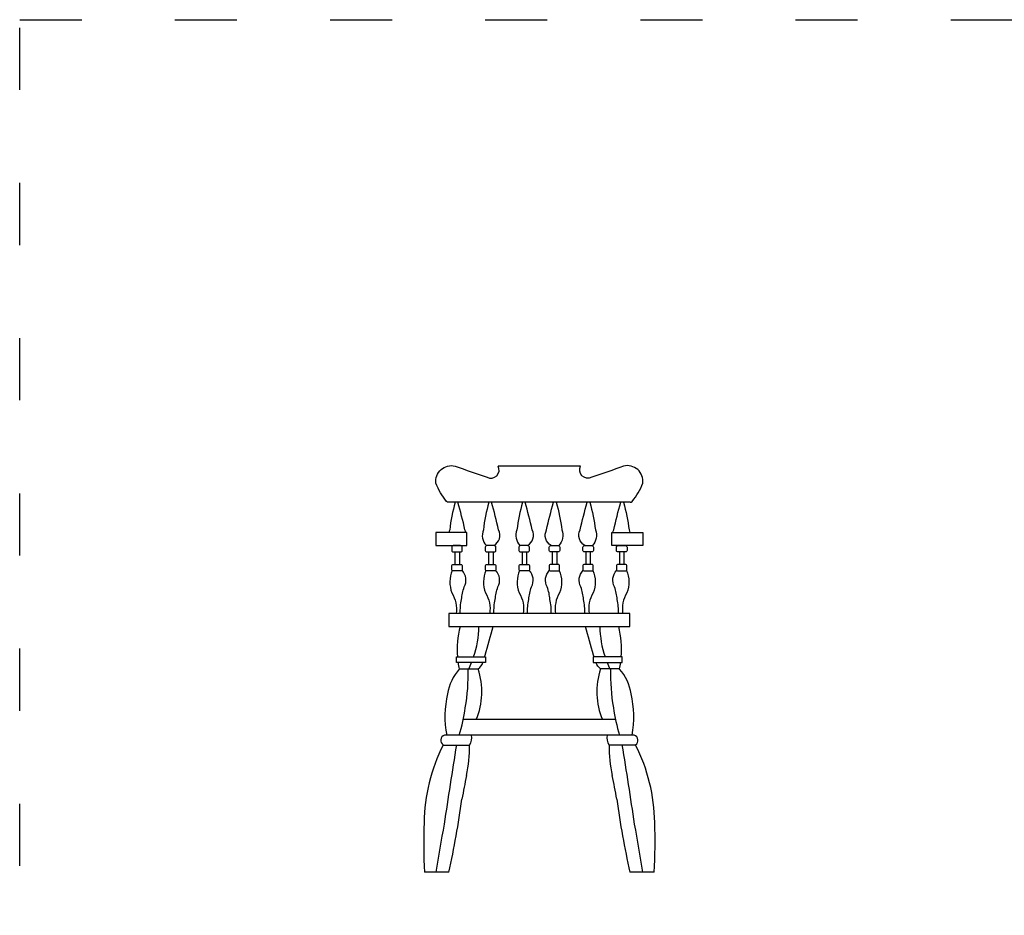
# Model space of a CAD drawing. Units: millimetres. Extents: x 2488 to 3203, y 1203 to 1831.
# Drawn here: x 2488 to 2678, y 1515 to 1688 of the extents above; entities that cross this region are included whole.
import ezdxf

# ---------------------------------------------------------------- set-up
doc = ezdxf.new("R2010")
doc.units = ezdxf.units.MM
doc.linetypes.add('ACAD_ISO03W100', pattern=[30, 12, -18])
doc.layers.add('PislikMimar.com', color=7, linetype='Continuous')

msp = doc.modelspace()

# ---------------------------------------------------------------- linework, layer by layer
at = {"color": 4, "linetype": 'ACAD_ISO03W100'}
msp.add_lwpolyline([(2488.06, 1688.23), (3199.05, 1688.23), (3199.05, 1224.68), (2488.06, 1224.68)], close=True, dxfattribs=at)
at = {"layer": 'PislikMimar.com', "ltscale": 40}
for p, q in [((2596.5, 1601.96), (2580.55, 1601.96)), ((2606.08, 1594.96), (2570.97, 1594.96)), ((2572.17, 1585.36), (2572.17, 1582.94)), ((2573.06, 1585.36), (2573.06, 1582.94)), ((2578.67, 1585.36), (2578.67, 1582.94)), ((2579.57, 1585.36), (2579.57, 1582.94)), ((2585.17, 1585.36), (2585.17, 1582.94)), ((2586.07, 1585.36), (2586.07, 1582.94)), ((2590.99, 1585.36), (2590.99, 1582.94)), ((2591.88, 1585.36), (2591.88, 1582.94)), ((2597.49, 1585.36), (2597.49, 1582.94)), ((2598.38, 1585.36), (2598.38, 1582.94)), ((2603.99, 1585.36), (2603.99, 1582.94)), ((2604.88, 1585.36), (2604.88, 1582.94)), ((2573.03, 1562.75), (2576.72, 1562.75)), ((2604.03, 1562.75), (2600.33, 1562.75)), ((2603.24, 1552.96), (2573.82, 1552.96)), ((2606.88, 1549.96), (2570.17, 1549.96)), ((2569.92, 1548.06), (2575.05, 1548.06)), ((2607.13, 1548.06), (2602.01, 1548.06)), ((2571.03, 1523.46), (2566.33, 1523.46)), ((2610.73, 1523.46), (2606.03, 1523.46))]:
    msp.add_line(p, q, dxfattribs=at)
for points in [[(2570.97, 1594.96, -0.220814), (2570.58, 1595.14, -0.080224), (2568.53, 1598.66, -0.524635), (2572.23, 1601.96, 0.009819), (2578.42, 1599.83, 0.752822), (2580.55, 1601.96)], [(2606.08, 1594.96, 0.220814), (2606.47, 1595.14, 0.080224), (2608.53, 1598.66, 0.524635), (2604.82, 1601.96, -0.009819), (2598.64, 1599.83, -0.752822), (2596.5, 1601.96)], [(2572.27, 1594.96, 0.043441), (2571.19, 1589.62, 0.047791), (2571.04, 1589.1, 0.047791)], [(2574.33, 1589.1, 0.060479), (2574.14, 1589.62, 0.017536), (2572.77, 1594.96)], [(2578.77, 1594.96, 0.043441), (2577.7, 1589.62, 0.297154), (2578.28, 1586.59, 0.285687)], [(2579.73, 1586.6, 0.400817), (2580.64, 1589.62, 0.017536), (2579.27, 1594.96, 0.017536)], [(2585.28, 1594.96, 0.043441), (2584.2, 1589.62, 0.297154), (2584.78, 1586.59, 0.285687)], [(2586.24, 1586.6, 0.400817), (2587.14, 1589.62, 0.017536), (2585.77, 1594.96, 0.017536)], [(2590.82, 1586.6, -0.400817), (2589.91, 1589.62, -0.017536), (2591.28, 1594.96, -0.017536)], [(2591.78, 1594.96, -0.043441), (2592.86, 1589.62, -0.297154), (2592.27, 1586.59, -0.285687)], [(2597.32, 1586.6, -0.400817), (2596.41, 1589.62, -0.017536), (2597.78, 1594.96, -0.017536)], [(2598.28, 1594.96, -0.043441), (2599.36, 1589.62, -0.297154), (2598.77, 1586.59, -0.285687)], [(2602.72, 1589.1, -0.060479), (2602.91, 1589.62, -0.017536), (2604.29, 1594.96)], [(2604.78, 1594.96, -0.043441), (2605.86, 1589.62, -0.047791), (2606.01, 1589.1, -0.047791)], [(2571.76, 1586.6, 0.001984), (2571.78, 1586.59)], [(2605.29, 1586.6, -0.001984), (2605.27, 1586.59)], [(2571.69, 1581.78, 0.199213), (2571.62, 1577.47, -0.174677), (2572.42, 1573.46)], [(2573.26, 1573.46, -0.073571), (2573.48, 1576.18, -0.067184), (2574, 1578.6, 0.329212), (2573.57, 1581.82, 0.329212)], [(2578.2, 1581.78, 0.199213), (2578.12, 1577.47, -0.174677), (2578.92, 1573.46)], [(2579.77, 1573.46, -0.073571), (2579.99, 1576.18, -0.067184), (2580.5, 1578.6, 0.329212), (2580.07, 1581.82, 0.329212)], [(2584.7, 1581.78, 0.199213), (2584.62, 1577.47, -0.174677), (2585.42, 1573.46)], [(2586.27, 1573.46, -0.073571), (2586.49, 1576.18, -0.067184), (2587, 1578.6, 0.329212), (2586.57, 1581.82, 0.329212)], [(2590.79, 1573.46, 0.073571), (2590.57, 1576.18, 0.067184), (2590.05, 1578.6, -0.329212), (2590.48, 1581.82, -0.329212)], [(2592.36, 1581.78, -0.199213), (2592.43, 1577.47, 0.174677), (2591.63, 1573.46)], [(2597.29, 1573.46, 0.073571), (2597.07, 1576.18, 0.067184), (2596.55, 1578.6, -0.329212), (2596.99, 1581.82, -0.329212)], [(2598.86, 1581.78, -0.199213), (2598.94, 1577.47, 0.174677), (2598.13, 1573.46)], [(2603.79, 1573.46, 0.073571), (2603.57, 1576.18, 0.067184), (2603.06, 1578.6, -0.329212), (2603.49, 1581.82, -0.329212)], [(2605.36, 1581.78, -0.199213), (2605.44, 1577.47, 0.174677), (2604.63, 1573.46)], [(2577.92, 1565.07, -0.015607), (2578.04, 1565.42, 0.002269), (2579.61, 1570.96)], [(2599.13, 1565.07, 0.015607), (2599.01, 1565.42, -0.002269), (2597.45, 1570.96)], [(2576.72, 1562.75, 0.094876), (2577.62, 1563.98, 0.094876)], [(2600.33, 1562.75, -0.094876), (2599.43, 1563.98, -0.094876)]]:
    msp.add_lwpolyline(points, format="xyb", dxfattribs=at)
for points in [[(2568.53, 1589.1), (2568.53, 1586.6), (2574.53, 1586.6), (2574.53, 1589.1)], [(2608.53, 1589.1), (2608.53, 1586.6), (2602.53, 1586.6), (2602.53, 1589.1)], [(2606.03, 1570.96), (2606.03, 1573.46), (2571.03, 1573.46), (2571.03, 1570.96)]]:
    msp.add_lwpolyline(points, close=True, dxfattribs=at)
at = {"layer": 'PislikMimar.com'}
for points in [[(2571.88, 1585.36), (2573.31, 1585.36, 0.414214), (2573.61, 1585.66), (2573.61, 1586.3, 0.414214), (2573.31, 1586.6), (2571.88, 1586.6, 0.414214), (2571.58, 1586.3), (2571.58, 1585.66, 0.414214)], [(2578.38, 1585.36), (2579.81, 1585.36, 0.414214), (2580.11, 1585.66), (2580.11, 1586.3, 0.414214), (2579.81, 1586.6), (2578.38, 1586.6, 0.414214), (2578.08, 1586.3), (2578.08, 1585.66, 0.414214)], [(2584.88, 1585.36), (2586.31, 1585.36, 0.414214), (2586.61, 1585.66), (2586.61, 1586.3, 0.414214), (2586.31, 1586.6), (2584.88, 1586.6, 0.414214), (2584.58, 1586.3), (2584.58, 1585.66, 0.414214)], [(2592.17, 1585.36), (2590.74, 1585.36, -0.414214), (2590.44, 1585.66), (2590.44, 1586.3, -0.414214), (2590.74, 1586.6), (2592.17, 1586.6, -0.414214), (2592.47, 1586.3), (2592.47, 1585.66, -0.414214)], [(2598.68, 1585.36), (2597.24, 1585.36, -0.414214), (2596.94, 1585.66), (2596.94, 1586.3, -0.414214), (2597.24, 1586.6), (2598.68, 1586.6, -0.414214), (2598.98, 1586.3), (2598.98, 1585.66, -0.414214)], [(2605.18, 1585.36), (2603.74, 1585.36, -0.414214), (2603.44, 1585.66), (2603.44, 1586.3, -0.414214), (2603.74, 1586.6), (2605.18, 1586.6, -0.414214), (2605.48, 1586.3), (2605.48, 1585.66, -0.414214)], [(2571.9, 1582.94), (2573.33, 1582.94, -0.414214), (2573.63, 1582.64), (2573.63, 1582, -0.414214), (2573.33, 1581.7), (2571.9, 1581.7, -0.414214), (2571.6, 1582), (2571.6, 1582.64, -0.414214)], [(2578.4, 1582.94), (2579.83, 1582.94, -0.414214), (2580.13, 1582.64), (2580.13, 1582, -0.414214), (2579.83, 1581.7), (2578.4, 1581.7, -0.414214), (2578.1, 1582), (2578.1, 1582.64, -0.414214)], [(2584.9, 1582.94), (2586.33, 1582.94, -0.414214), (2586.63, 1582.64), (2586.63, 1582, -0.414214), (2586.33, 1581.7), (2584.9, 1581.7, -0.414214), (2584.6, 1582), (2584.6, 1582.64, -0.414214)], [(2592.15, 1582.94), (2590.72, 1582.94, 0.414214), (2590.42, 1582.64), (2590.42, 1582, 0.414214), (2590.72, 1581.7), (2592.15, 1581.7, 0.414214), (2592.45, 1582), (2592.45, 1582.64, 0.414214)], [(2598.66, 1582.94), (2597.22, 1582.94, 0.414214), (2596.92, 1582.64), (2596.92, 1582, 0.414214), (2597.22, 1581.7), (2598.66, 1581.7, 0.414214), (2598.96, 1582), (2598.96, 1582.64, 0.414214)], [(2605.16, 1582.94), (2603.72, 1582.94, 0.414214), (2603.42, 1582.64), (2603.42, 1582, 0.414214), (2603.72, 1581.7), (2605.16, 1581.7, 0.414214), (2605.46, 1582), (2605.46, 1582.64, 0.414214)]]:
    msp.add_lwpolyline(points, format="xyb", close=True, dxfattribs=at)
for points in [[(2572.52, 1565.07), (2578.1, 1565.07), (2578.1, 1563.98), (2572.52, 1563.98)], [(2604.53, 1565.07), (2598.96, 1565.07), (2598.96, 1563.98), (2604.53, 1563.98)]]:
    msp.add_lwpolyline(points, close=True, dxfattribs=at)
at = {"layer": 'PislikMimar.com', "ltscale": 40}
for centre, radius, start, end in [((2590.56, 1566.52), 17.93, 165.652, 184.6361), ((2557.56, 1571.21), 19.27, 341.4149, 359.2654), ((2619.49, 1571.21), 19.27, 180.7346, 198.5851), ((2586.49, 1566.52), 17.93, 355.3639, 14.348), ((2590.56, 1566.52), 17.93, 188.1357, 192.1305), ((2557.56, 1571.21), 19.27, 333.9551, 337.9631), ((2619.49, 1571.21), 19.27, 202.0369, 206.0449), ((2586.49, 1566.52), 17.93, 347.8695, 351.8643), ((2580.32, 1556.41), 9.66, 139.0367, 170.7349), ((2538.7, 1561.54), 36.06, 349.9585, 1.9154), ((2563.16, 1558.38), 14.24, 337.6502, 17.878), ((2613.89, 1558.38), 14.24, 162.122, 202.3498), ((2638.35, 1561.54), 36.06, 178.0846, 190.0415), ((2596.73, 1556.41), 9.66, 9.2651, 40.9633), ((2589.44, 1553.54), 19.17, 166.6417, 190.7609), ((2587.61, 1553.54), 19.17, 349.2391, 13.3583), ((2540.25, 1559.95), 34.28, 343.0651, 352.1331), ((2636.8, 1559.95), 34.28, 187.8669, 196.9349), ((2570.54, 1548.95), 1.08, 109.9722, 235.0498), ((2573.06, 1549.42), 2.41, 325.6529, 12.9239), ((2604, 1549.42), 2.41, 167.0761, 214.3471), ((2606.51, 1548.95), 1.08, 304.9502, 70.0278), ((2600.64, 1532.52), 34.42, 153.1661, 179.0784), ((3969.67, 1323.74), 1415.08, 170.87882, 171.5056), ((2547.14, 1547.95), 27.9, 348.0316, 0.22), ((2629.91, 1547.95), 27.9, 179.78, 191.9684), ((1207.38, 1323.74), 1415.08, 8.4944, 9.12118), ((2576.42, 1532.52), 34.42, 0.9216, 26.8339), ((2704.32, 1514.87), 132.72, 168.129, 170.1409), ((2472.73, 1514.87), 132.72, 9.8591, 11.871), ((2390.43, 1563.16), 184.91, 347.6036, 352.0534), ((2786.62, 1563.16), 184.91, 187.9466, 192.3964), ((2669.53, 1529.41), 103.37, 177.9644, 183.2972), ((2855.03, 1479.46), 289.86, 169.403, 171.2686), ((2322.03, 1479.46), 289.86, 8.7314, 10.597), ((2507.53, 1529.41), 103.37, 356.7028, 2.0356)]:
    msp.add_arc(centre, radius, start, end, dxfattribs=at)

doc.saveas('drawing.dxf')
